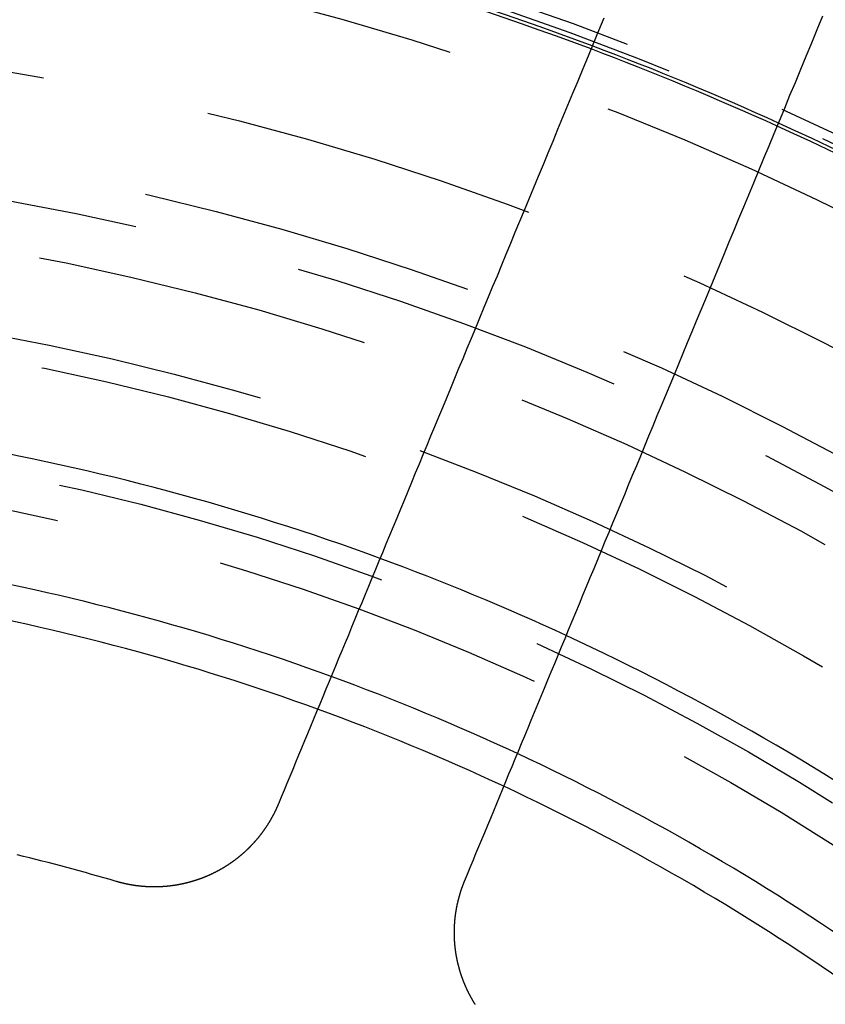
# Model space of a CAD drawing. Extents: x -250 to 250, y -250 to 570.
# Drawn here: x 7 to 19, y 28 to 43 of the extents above; entities that cross this region are included whole.
import ezdxf

# ---------------------------------------------------------------- set-up
doc = ezdxf.new("R2010")
doc.units = 0
doc.header["$LTSCALE"] = 20
doc.linetypes.add('VERDECKT', pattern=[0.375, 0.25, -0.125])
doc.layers.get('0').update_dxf_attribs({"linetype": 'CONTINUOUS'})
doc.layers.add('STEMPEL', color=3, linetype='CONTINUOUS')

# ---------------------------------------------------------------- blocks, each defined once
blk = doc.blocks.new('A$C166D5A5C')
at = {"color": 3}
for points in [[(16.0155, 42.5846, 0), (15.9365, 42.3938, 0), (15.8582, 42.2047, 0), (15.7805, 42.0172, 0), (15.7036, 41.8314, 0), (15.6273, 41.6473, 0), (15.5517, 41.4647, 0), (15.4767, 41.2838, 0), (15.4024, 41.1044, 0), (15.3287, 40.9266, 0), (15.2557, 40.7502, 0), (15.1833, 40.5754, 0), (15.1115, 40.4021, 0), (15.0403, 40.2303, 0), (14.9697, 40.0599, 0), (14.8998, 39.8909, 0), (14.8304, 39.7233, 0), (14.7615, 39.5572, 0), (14.6933, 39.3924, 0), (14.6256, 39.229, 0), (14.5585, 39.0669, 0), (14.4919, 38.9062, 0), (14.4258, 38.7467, 0), (14.3603, 38.5886, 0), (14.2954, 38.4317, 0), (14.2309, 38.2761, 0), (14.167, 38.1218, 0), (14.1036, 37.9687, 0), (14.0406, 37.8168, 0), (13.9782, 37.6661, 0), (13.9163, 37.5166, 0), (13.8549, 37.3683, 0), (13.7939, 37.2212, 0), (13.7334, 37.0751, 0), (13.6734, 36.9303, 0), (13.6139, 36.7865, 0), (13.5548, 36.6439, 0), (13.4962, 36.5024, 0), (13.438, 36.3619, 0), (13.3803, 36.2225, 0), (13.323, 36.0842, 0), (13.2661, 35.9469, 0), (13.2097, 35.8107, 0), (13.1537, 35.6755, 0), (13.0981, 35.5413, 0), (13.0429, 35.4081, 0), (12.9882, 35.2759, 0), (12.9338, 35.1447, 0), (12.8799, 35.0144, 0), (12.8263, 34.8851, 0), (12.7731, 34.7567, 0), (12.7203, 34.6293, 0), (12.668, 34.5028, 0), (12.6159, 34.3773, 0), (12.5643, 34.2526, 0), (12.513, 34.1288, 0), (12.4621, 34.0059, 0), (12.4116, 33.8839, 0), (12.3614, 33.7628, 0), (12.3116, 33.6425, 0), (12.2621, 33.5231, 0), (12.213, 33.4045, 0), (12.1642, 33.2867, 0), (12.1158, 33.1698, 0), (12.0677, 33.0537, 0), (12.0199, 32.9384, 0), (11.9725, 32.8238, 0), (11.9254, 32.7101, 0), (11.8786, 32.5972, 0), (11.8321, 32.485, 0), (11.786, 32.3736, 0), (11.7402, 32.2629, 0), (11.6946, 32.153, 0), (11.6494, 32.0439, 0), (11.6045, 31.9355, 0), (11.5599, 31.8278, 0), (11.5156, 31.7208, 0), (11.4716, 31.6145, 0), (11.4279, 31.509, 0), (11.3844, 31.4041, 0), (11.3413, 31.3, 0), (11.2984, 31.1965, 0), (11.2558, 31.0937, 0), (11.2135, 30.9916, 0), (11.1715, 30.8901, 0)], [(13.9431, 29.742, 0), (13.9852, 29.8435, 0), (14.0275, 29.9456, 0), (14.0701, 30.0484, 0), (14.1129, 30.1519, 0), (14.1561, 30.2561, 0), (14.1995, 30.3609, 0), (14.2432, 30.4665, 0), (14.2872, 30.5727, 0), (14.3315, 30.6797, 0), (14.3762, 30.7874, 0), (14.4211, 30.8958, 0), (14.4663, 31.005, 0), (14.5118, 31.1149, 0), (14.5576, 31.2255, 0), (14.6038, 31.3369, 0), (14.6502, 31.4491, 0), (14.697, 31.5621, 0), (14.7441, 31.6758, 0), (14.7916, 31.7903, 0), (14.8393, 31.9056, 0), (14.8874, 32.0217, 0), (14.9359, 32.1387, 0), (14.9846, 32.2564, 0), (15.0338, 32.375, 0), (15.0832, 32.4944, 0), (15.1331, 32.6147, 0), (15.1832, 32.7359, 0), (15.2338, 32.8579, 0), (15.2847, 32.9808, 0), (15.3359, 33.1045, 0), (15.3876, 33.2292, 0), (15.4396, 33.3548, 0), (15.492, 33.4813, 0), (15.5448, 33.6087, 0), (15.5979, 33.737, 0), (15.6515, 33.8664, 0), (15.7054, 33.9966, 0), (15.7598, 34.1278, 0), (15.8146, 34.26, 0), (15.8697, 34.3932, 0), (15.9253, 34.5274, 0), (15.9813, 34.6627, 0), (16.0378, 34.7989, 0), (16.0946, 34.9362, 0), (16.1519, 35.0745, 0), (16.2096, 35.2139, 0), (16.2678, 35.3543, 0), (16.3265, 35.4959, 0), (16.3855, 35.6385, 0), (16.4451, 35.7822, 0), (16.5051, 35.9271, 0), (16.5656, 36.0731, 0), (16.6265, 36.2203, 0), (16.6879, 36.3686, 0), (16.7499, 36.5181, 0), (16.8123, 36.6687, 0), (16.8752, 36.8206, 0), (16.9386, 36.9737, 0), (17.0025, 37.1281, 0), (17.067, 37.2837, 0), (17.132, 37.4405, 0), (17.1975, 37.5987, 0), (17.2635, 37.7581, 0), (17.3301, 37.9188, 0), (17.3972, 38.0809, 0), (17.4649, 38.2443, 0), (17.5332, 38.4091, 0), (17.602, 38.5753, 0), (17.6714, 38.7428, 0), (17.7414, 38.9118, 0), (17.812, 39.0822, 0), (17.8832, 39.2541, 0), (17.9549, 39.4274, 0), (18.0274, 39.6022, 0), (18.1004, 39.7785, 0), (18.1741, 39.9564, 0), (18.2484, 40.1357, 0), (18.3233, 40.3167, 0), (18.3989, 40.4992, 0), (18.4752, 40.6834, 0), (18.5522, 40.8692, 0), (18.6298, 41.0566, 0), (18.7081, 41.2457, 0), (18.7872, 41.4365, 0), (18.8669, 41.629, 0), (18.9474, 41.8233, 0), (19.0286, 42.0193, 0), (19.1105, 42.2171, 0), (19.1932, 42.4168, 0), (19.2766, 42.6183, 0)], [(11.1715, 30.8901, 0), (11.1696, 30.8855, 0), (11.1677, 30.881, 0), (11.1658, 30.8764, 0), (11.1638, 30.8718, 0), (11.1619, 30.8673, 0), (11.1599, 30.8627, 0), (11.1579, 30.8581, 0), (11.156, 30.8536, 0), (11.154, 30.849, 0), (11.1519, 30.8445, 0), (11.1499, 30.8399, 0), (11.1479, 30.8354, 0), (11.1458, 30.8308, 0), (11.1438, 30.8263, 0), (11.1417, 30.8217, 0), (11.1396, 30.8172, 0), (11.1375, 30.8126, 0), (11.1354, 30.8081, 0), (11.1332, 30.8036, 0), (11.1311, 30.799, 0), (11.1289, 30.7945, 0), (11.1268, 30.79, 0), (11.1246, 30.7854, 0), (11.1224, 30.7809, 0), (11.1202, 30.7764, 0), (11.118, 30.7719, 0), (11.1157, 30.7674, 0), (11.1135, 30.7629, 0), (11.1112, 30.7583, 0), (11.109, 30.7538, 0), (11.1067, 30.7493, 0), (11.1044, 30.7448, 0), (11.1021, 30.7403, 0), (11.0998, 30.7358, 0), (11.0974, 30.7314, 0), (11.0951, 30.7269, 0), (11.0927, 30.7224, 0), (11.0904, 30.7179, 0), (11.088, 30.7134, 0), (11.0856, 30.709, 0), (11.0832, 30.7045, 0), (11.0808, 30.7, 0), (11.0783, 30.6956, 0), (11.0759, 30.6911, 0), (11.0734, 30.6867, 0), (11.071, 30.6822, 0), (11.0685, 30.6778, 0), (11.066, 30.6733, 0), (11.0635, 30.6689, 0), (11.061, 30.6645, 0), (11.0584, 30.66, 0), (11.0559, 30.6556, 0), (11.0533, 30.6512, 0), (11.0508, 30.6468, 0), (11.0482, 30.6424, 0), (11.0456, 30.638, 0), (11.043, 30.6336, 0), (11.0404, 30.6292, 0), (11.0377, 30.6248, 0), (11.0351, 30.6204, 0), (11.0324, 30.616, 0), (11.0298, 30.6117, 0), (11.0271, 30.6073, 0), (11.0244, 30.6029, 0), (11.0217, 30.5986, 0), (11.019, 30.5942, 0), (11.0162, 30.5899, 0), (11.0135, 30.5855, 0), (11.0107, 30.5812, 0), (11.008, 30.5769, 0), (11.0052, 30.5726, 0), (11.0024, 30.5683, 0), (10.9996, 30.5639, 0), (10.9968, 30.5596, 0), (10.994, 30.5553, 0), (10.9911, 30.551, 0), (10.9883, 30.5468, 0), (10.9854, 30.5425, 0), (10.9826, 30.5382, 0), (10.9797, 30.5339, 0), (10.9768, 30.5297, 0), (10.9739, 30.5254, 0), (10.971, 30.5212, 0), (10.968, 30.5169, 0), (10.9651, 30.5127, 0), (10.9621, 30.5085, 0), (10.9592, 30.5042, 0), (10.9562, 30.5, 0), (10.9532, 30.4958, 0), (10.9502, 30.4916, 0), (10.9472, 30.4874, 0), (10.9442, 30.4832, 0), (10.9411, 30.479, 0), (10.9381, 30.4749, 0), (10.935, 30.4707, 0), (10.932, 30.4665, 0), (10.9289, 30.4624, 0), (10.9258, 30.4582, 0), (10.9227, 30.4541, 0), (10.9196, 30.45, 0), (10.9165, 30.4459, 0), (10.9133, 30.4417, 0), (10.9102, 30.4376, 0), (10.907, 30.4335, 0), (10.9039, 30.4294, 0), (10.9007, 30.4253, 0), (10.8975, 30.4213, 0), (10.8943, 30.4172, 0), (10.8911, 30.4131, 0), (10.8879, 30.4091, 0), (10.8846, 30.405, 0), (10.8814, 30.401, 0), (10.8781, 30.397, 0), (10.8749, 30.3929, 0), (10.8716, 30.3889, 0), (10.8683, 30.3849, 0), (10.865, 30.3809, 0), (10.8617, 30.3769, 0), (10.8584, 30.373, 0), (10.8551, 30.369, 0), (10.8517, 30.365, 0), (10.8484, 30.3611, 0), (10.845, 30.3571, 0), (10.8417, 30.3532, 0), (10.8383, 30.3492, 0), (10.8349, 30.3453, 0), (10.8315, 30.3414, 0), (10.8281, 30.3375, 0), (10.8247, 30.3336, 0), (10.8212, 30.3297, 0), (10.8178, 30.3259, 0), (10.8143, 30.322, 0), (10.8109, 30.3181, 0), (10.8074, 30.3143, 0), (10.8039, 30.3104, 0), (10.8004, 30.3066, 0), (10.7969, 30.3028, 0), (10.7934, 30.299, 0), (10.7899, 30.2952, 0), (10.7864, 30.2914, 0), (10.7828, 30.2876, 0), (10.7793, 30.2838, 0), (10.7757, 30.2801, 0), (10.7722, 30.2763, 0), (10.7686, 30.2726, 0), (10.765, 30.2688, 0), (10.7614, 30.2651, 0), (10.7578, 30.2614, 0), (10.7542, 30.2577, 0), (10.7505, 30.254, 0), (10.7469, 30.2503, 0), (10.7433, 30.2466, 0), (10.7396, 30.2429, 0), (10.7359, 30.2393, 0), (10.7323, 30.2356, 0), (10.7286, 30.232, 0), (10.7249, 30.2283, 0), (10.7212, 30.2247, 0), (10.7175, 30.2211, 0), (10.7138, 30.2175, 0), (10.7101, 30.2139, 0), (10.7063, 30.2103, 0), (10.7026, 30.2068, 0), (10.6988, 30.2032, 0), (10.6951, 30.1997, 0), (10.6913, 30.1961, 0), (10.6875, 30.1926, 0), (10.6837, 30.1891, 0), (10.6799, 30.1856, 0), (10.6761, 30.1821, 0), (10.6723, 30.1786, 0), (10.6685, 30.1751, 0), (10.6647, 30.1716, 0), (10.6609, 30.1682, 0), (10.657, 30.1647, 0), (10.6532, 30.1613, 0), (10.6493, 30.1579, 0), (10.6454, 30.1545, 0), (10.6416, 30.1511, 0), (10.6377, 30.1477, 0), (10.6338, 30.1443, 0), (10.6299, 30.1409, 0), (10.626, 30.1375, 0), (10.6221, 30.1342, 0), (10.6182, 30.1309, 0), (10.6142, 30.1275, 0), (10.6103, 30.1242, 0), (10.6064, 30.1209, 0), (10.6024, 30.1176, 0), (10.5985, 30.1143, 0), (10.5945, 30.1111, 0), (10.5905, 30.1078, 0), (10.5866, 30.1046, 0), (10.5826, 30.1013, 0), (10.5786, 30.0981, 0), (10.5746, 30.0949, 0), (10.5706, 30.0917, 0), (10.5666, 30.0885, 0), (10.5625, 30.0853, 0), (10.5585, 30.0821, 0), (10.5545, 30.079, 0), (10.5504, 30.0758, 0), (10.5464, 30.0727, 0), (10.5423, 30.0696, 0), (10.5383, 30.0665, 0), (10.5342, 30.0634, 0), (10.5302, 30.0603, 0), (10.5261, 30.0572, 0), (10.522, 30.0541, 0), (10.5179, 30.0511, 0), (10.5138, 30.0481, 0), (10.5097, 30.045, 0), (10.5056, 30.042, 0), (10.5015, 30.039, 0), (10.4974, 30.036, 0), (10.4932, 30.033, 0), (10.4891, 30.0301, 0), (10.485, 30.0271, 0), (10.4808, 30.0242, 0), (10.4767, 30.0212, 0), (10.4725, 30.0183, 0), (10.4684, 30.0154, 0), (10.4642, 30.0125, 0), (10.46, 30.0096, 0), (10.4559, 30.0067, 0), (10.4517, 30.0039, 0), (10.4475, 30.001, 0), (10.4433, 29.9982, 0), (10.4391, 29.9954, 0), (10.4349, 29.9926, 0), (10.4307, 29.9898, 0), (10.4265, 29.987, 0), (10.4223, 29.9842, 0), (10.4181, 29.9814, 0), (10.4139, 29.9787, 0), (10.4096, 29.9759, 0), (10.4054, 29.9732, 0), (10.4012, 29.9705, 0), (10.3969, 29.9678, 0), (10.3927, 29.9651, 0), (10.3884, 29.9624, 0), (10.3842, 29.9598, 0), (10.3799, 29.9571, 0), (10.3757, 29.9545, 0), (10.3714, 29.9518, 0), (10.3671, 29.9492, 0), (10.3629, 29.9466, 0), (10.3586, 29.944, 0), (10.3543, 29.9415, 0), (10.35, 29.9389, 0), (10.3458, 29.9363, 0), (10.3415, 29.9338, 0), (10.3372, 29.9313, 0), (10.3329, 29.9287, 0), (10.3286, 29.9262, 0), (10.3243, 29.9238, 0), (10.32, 29.9213, 0), (10.3157, 29.9188, 0), (10.3114, 29.9164, 0), (10.3071, 29.9139, 0), (10.3028, 29.9115, 0), (10.2985, 29.9091, 0), (10.2941, 29.9067, 0), (10.2898, 29.9043, 0), (10.2855, 29.9019, 0), (10.2812, 29.8995, 0), (10.2768, 29.8972, 0), (10.2725, 29.8948, 0), (10.2682, 29.8925, 0), (10.2639, 29.8902, 0), (10.2595, 29.8879, 0), (10.2552, 29.8856, 0), (10.2508, 29.8833, 0), (10.2465, 29.881, 0), (10.2422, 29.8788, 0), (10.2378, 29.8766, 0), (10.2335, 29.8743, 0), (10.2291, 29.8721, 0), (10.2248, 29.8699, 0), (10.2204, 29.8677, 0), (10.2161, 29.8655, 0), (10.2117, 29.8634, 0), (10.2073, 29.8612, 0), (10.2029, 29.859, 0), (10.1985, 29.8569, 0), (10.1941, 29.8548, 0), (10.1897, 29.8526, 0), (10.1852, 29.8505, 0), (10.1808, 29.8484, 0), (10.1763, 29.8463, 0), (10.1719, 29.8442, 0), (10.1674, 29.8421, 0), (10.1629, 29.84, 0), (10.1585, 29.838, 0), (10.154, 29.8359, 0), (10.1495, 29.8339, 0), (10.145, 29.8318, 0), (10.1404, 29.8298, 0), (10.1359, 29.8278, 0), (10.1314, 29.8258, 0), (10.1268, 29.8238, 0), (10.1223, 29.8218, 0), (10.1177, 29.8198, 0), (10.1131, 29.8179, 0), (10.1086, 29.8159, 0), (10.104, 29.8139, 0), (10.0994, 29.812, 0), (10.0948, 29.8101, 0), (10.0902, 29.8082, 0), (10.0855, 29.8063, 0), (10.0809, 29.8044, 0), (10.0763, 29.8025, 0), (10.0716, 29.8006, 0), (10.067, 29.7987, 0), (10.0623, 29.7969, 0), (10.0577, 29.795, 0), (10.053, 29.7932, 0), (10.0483, 29.7913, 0), (10.0436, 29.7895, 0), (10.0389, 29.7877, 0), (10.0342, 29.7859, 0), (10.0295, 29.7841, 0), (10.0248, 29.7824, 0), (10.02, 29.7806, 0), (10.0153, 29.7789, 0), (10.0106, 29.7771, 0), (10.0058, 29.7754, 0), (10.0011, 29.7737, 0), (9.99631, 29.772, 0), (9.99154, 29.7703, 0), (9.98676, 29.7686, 0), (9.98198, 29.7669, 0), (9.97719, 29.7652, 0), (9.97239, 29.7636, 0), (9.96759, 29.7619, 0), (9.96278, 29.7603, 0), (9.95796, 29.7587, 0), (9.95314, 29.7571, 0), (9.94831, 29.7555, 0), (9.94347, 29.7539, 0), (9.93863, 29.7523, 0), (9.93378, 29.7508, 0), (9.92892, 29.7492, 0), (9.92406, 29.7477, 0), (9.91919, 29.7462, 0), (9.91432, 29.7446, 0), (9.90944, 29.7431, 0), (9.90455, 29.7416, 0), (9.89966, 29.7402, 0), (9.89477, 29.7387, 0), (9.88986, 29.7372, 0), (9.88495, 29.7358, 0), (9.88004, 29.7344, 0), (9.87512, 29.733, 0), (9.87019, 29.7316, 0), (9.86526, 29.7302, 0), (9.86032, 29.7288, 0), (9.85538, 29.7274, 0), (9.85043, 29.7261, 0), (9.84547, 29.7247, 0), (9.84052, 29.7234, 0), (9.83555, 29.7221, 0), (9.83058, 29.7207, 0), (9.82561, 29.7195, 0), (9.82063, 29.7182, 0), (9.81564, 29.7169, 0), (9.81065, 29.7156, 0), (9.80566, 29.7144, 0), (9.80066, 29.7132, 0), (9.79566, 29.7119, 0), (9.79065, 29.7107, 0), (9.78563, 29.7095, 0), (9.78062, 29.7084, 0), (9.7756, 29.7072, 0), (9.77057, 29.706, 0), (9.76554, 29.7049, 0), (9.7605, 29.7038, 0), (9.75546, 29.7026, 0), (9.75042, 29.7015, 0), (9.74537, 29.7004, 0), (9.74032, 29.6993, 0), (9.73527, 29.6983, 0), (9.73021, 29.6972, 0), (9.72514, 29.6962, 0), (9.72008, 29.6951, 0), (9.715, 29.6941, 0), (9.70993, 29.6931, 0), (9.70485, 29.6921, 0), (9.69977, 29.6912, 0), (9.69469, 29.6902, 0), (9.6896, 29.6892, 0), (9.6845, 29.6883, 0), (9.67941, 29.6874, 0), (9.67431, 29.6864, 0), (9.66921, 29.6855, 0), (9.6641, 29.6847, 0), (9.659, 29.6838, 0), (9.65389, 29.6829, 0), (9.64877, 29.6821, 0), (9.64366, 29.6812, 0), (9.63854, 29.6804, 0), (9.63341, 29.6796, 0), (9.62829, 29.6788, 0), (9.62316, 29.678, 0), (9.61803, 29.6772, 0), (9.6129, 29.6765, 0), (9.60776, 29.6757, 0), (9.60263, 29.675, 0), (9.59749, 29.6743, 0), (9.59234, 29.6736, 0), (9.5872, 29.6729, 0), (9.58205, 29.6722, 0), (9.5769, 29.6716, 0), (9.57175, 29.6709, 0), (9.5666, 29.6703, 0), (9.56145, 29.6696, 0), (9.55629, 29.669, 0), (9.55113, 29.6684, 0), (9.54597, 29.6678, 0), (9.54081, 29.6673, 0), (9.53565, 29.6667, 0), (9.53049, 29.6662, 0), (9.52532, 29.6656, 0), (9.52015, 29.6651, 0), (9.51498, 29.6646, 0), (9.50981, 29.6641, 0), (9.50464, 29.6637, 0), (9.49947, 29.6632, 0), (9.4943, 29.6627, 0), (9.48912, 29.6623, 0), (9.48395, 29.6619, 0), (9.47877, 29.6615, 0), (9.47359, 29.6611, 0), (9.46841, 29.6607, 0), (9.46323, 29.6603, 0), (9.45805, 29.66, 0), (9.45287, 29.6596, 0), (9.44769, 29.6593, 0), (9.4425, 29.659, 0), (9.43732, 29.6587, 0), (9.43213, 29.6584, 0), (9.42695, 29.6581, 0), (9.42177, 29.6579, 0), (9.41658, 29.6576, 0), (9.41139, 29.6574, 0), (9.40621, 29.6572, 0), (9.40102, 29.657, 0), (9.39584, 29.6568, 0), (9.39065, 29.6566, 0), (9.38546, 29.6564, 0), (9.38028, 29.6563, 0), (9.37509, 29.6561, 0), (9.36991, 29.656, 0), (9.36472, 29.6559, 0), (9.35954, 29.6558, 0), (9.35435, 29.6557, 0), (9.34917, 29.6556, 0), (9.34398, 29.6556, 0), (9.3388, 29.6555, 0), (9.33362, 29.6555, 0), (9.32844, 29.6555, 0), (9.32326, 29.6555, 0), (9.31808, 29.6555, 0), (9.3129, 29.6555, 0), (9.30772, 29.6555, 0), (9.30254, 29.6556, 0), (9.29737, 29.6557, 0), (9.29219, 29.6557, 0), (9.28702, 29.6558, 0), (9.28185, 29.6559, 0), (9.27668, 29.656, 0), (9.27151, 29.6562, 0), (9.26634, 29.6563, 0), (9.26118, 29.6565, 0), (9.25601, 29.6566, 0), (9.25085, 29.6568, 0), (9.24569, 29.657, 0), (9.24053, 29.6572, 0), (9.23537, 29.6574, 0), (9.23022, 29.6577, 0), (9.22506, 29.6579, 0), (9.21991, 29.6582, 0), (9.21476, 29.6584, 0), (9.20962, 29.6587, 0), (9.20447, 29.659, 0), (9.19933, 29.6593, 0), (9.19419, 29.6597, 0), (9.18905, 29.66, 0), (9.18392, 29.6604, 0), (9.17879, 29.6607, 0), (9.17366, 29.6611, 0), (9.16853, 29.6615, 0), (9.16341, 29.6619, 0), (9.15829, 29.6623, 0), (9.15317, 29.6627, 0), (9.14806, 29.6632, 0), (9.14294, 29.6636, 0), (9.13783, 29.6641, 0), (9.13273, 29.6646, 0), (9.12763, 29.6651, 0), (9.12253, 29.6656, 0), (9.11743, 29.6661, 0), (9.11234, 29.6667, 0), (9.10725, 29.6672, 0), (9.10217, 29.6678, 0), (9.09708, 29.6683, 0), (9.09201, 29.6689, 0), (9.08693, 29.6695, 0), (9.08186, 29.6701, 0), (9.07679, 29.6708, 0), (9.07173, 29.6714, 0), (9.06667, 29.6721, 0), (9.06162, 29.6727, 0), (9.05657, 29.6734, 0), (9.05152, 29.6741, 0), (9.04648, 29.6748, 0), (9.04144, 29.6755, 0), (9.03641, 29.6762, 0), (9.03138, 29.677, 0), (9.02636, 29.6777, 0), (9.02134, 29.6785, 0), (9.01632, 29.6792, 0), (9.01131, 29.68, 0), (9.0063, 29.6808, 0), (9.0013, 29.6816, 0), (8.9963, 29.6825, 0), (8.99131, 29.6833, 0), (8.98633, 29.6842, 0), (8.98135, 29.685, 0), (8.97637, 29.6859, 0), (8.9714, 29.6868, 0), (8.96643, 29.6877, 0), (8.96147, 29.6886, 0), (8.95651, 29.6895, 0), (8.95156, 29.6904, 0), (8.94662, 29.6914, 0), (8.94168, 29.6923, 0), (8.93675, 29.6933, 0), (8.93182, 29.6943, 0), (8.9269, 29.6953, 0), (8.92198, 29.6963, 0), (8.91707, 29.6973, 0), (8.91216, 29.6983, 0), (8.90726, 29.6993, 0), (8.90237, 29.7004, 0), (8.89748, 29.7014, 0), (8.8926, 29.7025, 0), (8.88773, 29.7036, 0), (8.88286, 29.7047, 0), (8.878, 29.7058, 0), (8.87314, 29.7069, 0), (8.86829, 29.708, 0), (8.86345, 29.7092, 0), (8.85861, 29.7103, 0), (8.85378, 29.7115, 0), (8.84896, 29.7126, 0), (8.84414, 29.7138, 0), (8.83934, 29.715, 0), (8.83453, 29.7162, 0), (8.82974, 29.7174, 0), (8.82495, 29.7187, 0), (8.82017, 29.7199, 0), (8.81539, 29.7211, 0), (8.81062, 29.7224, 0), (8.80586, 29.7237, 0), (8.80111, 29.725, 0), (8.79636, 29.7262, 0), (8.79163, 29.7275, 0), (8.7869, 29.7289, 0), (8.78217, 29.7302, 0), (8.77746, 29.7315, 0), (8.77275, 29.7329, 0), (8.76805, 29.7342, 0), (8.76336, 29.7356, 0), (8.75867, 29.7369, 0)], [(14.102, 27.9054, 0), (14.0992, 27.9098, 0), (14.0965, 27.9142, 0), (14.0938, 27.9185, 0), (14.091, 27.9229, 0), (14.0883, 27.9273, 0), (14.0856, 27.9317, 0), (14.0829, 27.9361, 0), (14.0803, 27.9405, 0), (14.0776, 27.9449, 0), (14.075, 27.9493, 0), (14.0723, 27.9537, 0), (14.0697, 27.9582, 0), (14.0671, 27.9626, 0), (14.0645, 27.967, 0), (14.0619, 27.9715, 0), (14.0593, 27.9759, 0), (14.0567, 27.9803, 0), (14.0542, 27.9848, 0), (14.0516, 27.9893, 0), (14.0491, 27.9937, 0), (14.0466, 27.9982, 0), (14.0441, 28.0027, 0), (14.0416, 28.0071, 0), (14.0391, 28.0116, 0), (14.0367, 28.0161, 0), (14.0342, 28.0206, 0), (14.0318, 28.0251, 0), (14.0294, 28.0296, 0), (14.0269, 28.0341, 0), (14.0245, 28.0386, 0), (14.0222, 28.0431, 0), (14.0198, 28.0476, 0), (14.0174, 28.0522, 0), (14.0151, 28.0567, 0), (14.0127, 28.0612, 0), (14.0104, 28.0657, 0), (14.0081, 28.0703, 0), (14.0058, 28.0748, 0), (14.0035, 28.0794, 0), (14.0012, 28.0839, 0), (13.999, 28.0885, 0), (13.9967, 28.093, 0), (13.9945, 28.0976, 0), (13.9923, 28.1021, 0), (13.9901, 28.1067, 0), (13.9879, 28.1113, 0), (13.9857, 28.1158, 0), (13.9835, 28.1204, 0), (13.9813, 28.125, 0), (13.9792, 28.1296, 0), (13.9771, 28.1341, 0), (13.9749, 28.1387, 0), (13.9728, 28.1433, 0), (13.9707, 28.1479, 0), (13.9686, 28.1525, 0), (13.9666, 28.1571, 0), (13.9645, 28.1617, 0), (13.9625, 28.1663, 0), (13.9604, 28.1709, 0), (13.9584, 28.1755, 0), (13.9564, 28.1801, 0), (13.9544, 28.1847, 0), (13.9524, 28.1893, 0), (13.9505, 28.1939, 0), (13.9485, 28.1985, 0), (13.9466, 28.2031, 0), (13.9447, 28.2078, 0), (13.9427, 28.2124, 0), (13.9408, 28.217, 0), (13.9389, 28.2216, 0), (13.9371, 28.2262, 0), (13.9352, 28.2309, 0), (13.9333, 28.2355, 0), (13.9315, 28.2401, 0), (13.9297, 28.2447, 0), (13.9279, 28.2494, 0), (13.9261, 28.254, 0), (13.9243, 28.2586, 0), (13.9225, 28.2632, 0), (13.9207, 28.2679, 0), (13.919, 28.2725, 0), (13.9172, 28.2771, 0), (13.9155, 28.2818, 0), (13.9138, 28.2864, 0), (13.9121, 28.291, 0), (13.9104, 28.2957, 0), (13.9088, 28.3003, 0), (13.9071, 28.3049, 0), (13.9055, 28.3095, 0), (13.9038, 28.3142, 0), (13.9022, 28.3188, 0), (13.9006, 28.3234, 0), (13.899, 28.3281, 0), (13.8974, 28.3327, 0), (13.8958, 28.3373, 0), (13.8943, 28.342, 0), (13.8927, 28.3466, 0), (13.8912, 28.3512, 0), (13.8897, 28.3559, 0), (13.8882, 28.3605, 0), (13.8867, 28.3651, 0), (13.8852, 28.3698, 0), (13.8837, 28.3745, 0), (13.8823, 28.3791, 0), (13.8808, 28.3838, 0), (13.8793, 28.3885, 0), (13.8779, 28.3932, 0), (13.8765, 28.3979, 0), (13.8751, 28.4026, 0), (13.8737, 28.4073, 0), (13.8723, 28.412, 0), (13.8709, 28.4168, 0), (13.8695, 28.4215, 0), (13.8681, 28.4263, 0), (13.8668, 28.431, 0), (13.8655, 28.4358, 0), (13.8641, 28.4405, 0), (13.8628, 28.4453, 0), (13.8615, 28.4501, 0), (13.8602, 28.4549, 0), (13.8589, 28.4597, 0), (13.8576, 28.4645, 0), (13.8564, 28.4693, 0), (13.8551, 28.4741, 0), (13.8539, 28.4789, 0), (13.8526, 28.4837, 0), (13.8514, 28.4886, 0), (13.8502, 28.4934, 0), (13.849, 28.4983, 0), (13.8478, 28.5031, 0), (13.8466, 28.508, 0), (13.8455, 28.5129, 0), (13.8443, 28.5177, 0), (13.8432, 28.5226, 0), (13.842, 28.5275, 0), (13.8409, 28.5324, 0), (13.8398, 28.5373, 0), (13.8387, 28.5422, 0), (13.8376, 28.5471, 0), (13.8365, 28.552, 0), (13.8355, 28.5569, 0), (13.8344, 28.5618, 0), (13.8334, 28.5668, 0), (13.8324, 28.5717, 0), (13.8313, 28.5766, 0), (13.8303, 28.5816, 0), (13.8293, 28.5865, 0), (13.8284, 28.5915, 0), (13.8274, 28.5965, 0), (13.8264, 28.6014, 0), (13.8255, 28.6064, 0), (13.8246, 28.6114, 0), (13.8236, 28.6164, 0), (13.8227, 28.6214, 0), (13.8218, 28.6263, 0), (13.821, 28.6313, 0), (13.8201, 28.6363, 0), (13.8192, 28.6414, 0), (13.8184, 28.6464, 0), (13.8175, 28.6514, 0), (13.8167, 28.6564, 0), (13.8159, 28.6614, 0), (13.8151, 28.6665, 0), (13.8143, 28.6715, 0), (13.8136, 28.6765, 0), (13.8128, 28.6816, 0), (13.8121, 28.6866, 0), (13.8113, 28.6917, 0), (13.8106, 28.6967, 0), (13.8099, 28.7018, 0), (13.8092, 28.7068, 0), (13.8085, 28.7119, 0), (13.8078, 28.717, 0), (13.8072, 28.722, 0), (13.8065, 28.7271, 0), (13.8059, 28.7322, 0), (13.8053, 28.7373, 0), (13.8047, 28.7424, 0), (13.8041, 28.7475, 0), (13.8035, 28.7526, 0), (13.8029, 28.7577, 0), (13.8024, 28.7628, 0), (13.8018, 28.7679, 0), (13.8013, 28.773, 0), (13.8008, 28.7781, 0), (13.8003, 28.7832, 0), (13.7998, 28.7883, 0), (13.7993, 28.7934, 0), (13.7989, 28.7985, 0), (13.7984, 28.8037, 0), (13.798, 28.8088, 0), (13.7976, 28.8139, 0), (13.7971, 28.819, 0), (13.7967, 28.8242, 0), (13.7964, 28.8293, 0), (13.796, 28.8345, 0), (13.7956, 28.8396, 0), (13.7953, 28.8447, 0), (13.795, 28.8499, 0), (13.7946, 28.855, 0), (13.7943, 28.8602, 0), (13.794, 28.8653, 0), (13.7938, 28.8705, 0), (13.7935, 28.8756, 0), (13.7932, 28.8808, 0), (13.793, 28.886, 0), (13.7928, 28.8911, 0), (13.7925, 28.8963, 0), (13.7923, 28.9014, 0), (13.7922, 28.9066, 0), (13.792, 28.9118, 0), (13.7918, 28.9169, 0), (13.7917, 28.9221, 0), (13.7915, 28.9273, 0), (13.7914, 28.9324, 0), (13.7913, 28.9376, 0), (13.7912, 28.9428, 0), (13.7911, 28.948, 0), (13.7911, 28.9531, 0), (13.791, 28.9583, 0), (13.791, 28.9635, 0), (13.7909, 28.9687, 0), (13.7909, 28.9738, 0), (13.7909, 28.979, 0), (13.7909, 28.9842, 0), (13.791, 28.9894, 0), (13.791, 28.9946, 0), (13.7911, 28.9997, 0), (13.7911, 29.0049, 0), (13.7912, 29.0101, 0), (13.7913, 29.0153, 0), (13.7914, 29.0205, 0), (13.7915, 29.0256, 0), (13.7916, 29.0308, 0), (13.7918, 29.036, 0), (13.792, 29.0412, 0), (13.7921, 29.0464, 0), (13.7923, 29.0515, 0), (13.7925, 29.0567, 0), (13.7927, 29.0619, 0), (13.7929, 29.0671, 0), (13.7932, 29.0722, 0), (13.7934, 29.0774, 0), (13.7937, 29.0826, 0), (13.794, 29.0878, 0), (13.7943, 29.093, 0), (13.7946, 29.0981, 0), (13.7949, 29.1033, 0), (13.7953, 29.1085, 0), (13.7956, 29.1136, 0), (13.796, 29.1188, 0), (13.7963, 29.124, 0), (13.7967, 29.1291, 0), (13.7971, 29.1343, 0), (13.7975, 29.1395, 0), (13.798, 29.1446, 0), (13.7984, 29.1498, 0), (13.7989, 29.155, 0), (13.7993, 29.1601, 0), (13.7998, 29.1653, 0), (13.8003, 29.1704, 0), (13.8008, 29.1756, 0), (13.8014, 29.1808, 0), (13.8019, 29.1859, 0), (13.8024, 29.1911, 0), (13.803, 29.1962, 0), (13.8036, 29.2014, 0), (13.8042, 29.2065, 0), (13.8048, 29.2116, 0), (13.8054, 29.2168, 0), (13.806, 29.2219, 0), (13.8067, 29.2271, 0), (13.8073, 29.2322, 0), (13.808, 29.2373, 0), (13.8087, 29.2424, 0), (13.8094, 29.2476, 0), (13.8101, 29.2527, 0), (13.8108, 29.2578, 0), (13.8115, 29.2629, 0), (13.8123, 29.2681, 0), (13.813, 29.2732, 0), (13.8138, 29.2783, 0), (13.8146, 29.2834, 0), (13.8154, 29.2885, 0), (13.8162, 29.2936, 0), (13.817, 29.2987, 0), (13.8179, 29.3038, 0), (13.8187, 29.3089, 0), (13.8196, 29.314, 0), (13.8205, 29.3191, 0), (13.8213, 29.3241, 0), (13.8222, 29.3292, 0), (13.8232, 29.3343, 0), (13.8241, 29.3394, 0), (13.825, 29.3444, 0), (13.826, 29.3495, 0), (13.827, 29.3546, 0), (13.8279, 29.3596, 0), (13.8289, 29.3647, 0), (13.8299, 29.3697, 0), (13.8309, 29.3748, 0), (13.832, 29.3798, 0), (13.833, 29.3848, 0), (13.8341, 29.3899, 0), (13.8351, 29.3949, 0), (13.8362, 29.3999, 0), (13.8373, 29.4049, 0), (13.8384, 29.41, 0), (13.8395, 29.415, 0), (13.8407, 29.42, 0), (13.8418, 29.425, 0), (13.843, 29.43, 0), (13.8441, 29.435, 0), (13.8453, 29.44, 0), (13.8465, 29.4449, 0), (13.8477, 29.4499, 0), (13.8489, 29.4549, 0), (13.8501, 29.4599, 0), (13.8514, 29.4648, 0), (13.8526, 29.4698, 0), (13.8539, 29.4747, 0), (13.8552, 29.4797, 0), (13.8565, 29.4846, 0), (13.8578, 29.4896, 0), (13.8591, 29.4945, 0), (13.8604, 29.4994, 0), (13.8618, 29.5043, 0), (13.8631, 29.5092, 0), (13.8645, 29.5142, 0), (13.8659, 29.5191, 0), (13.8672, 29.524, 0), (13.8686, 29.5288, 0), (13.8701, 29.5337, 0), (13.8715, 29.5386, 0), (13.8729, 29.5435, 0), (13.8744, 29.5483, 0), (13.8758, 29.5532, 0), (13.8773, 29.5581, 0), (13.8788, 29.5629, 0), (13.8803, 29.5678, 0), (13.8818, 29.5726, 0), (13.8833, 29.5774, 0), (13.8848, 29.5822, 0), (13.8863, 29.5871, 0), (13.8879, 29.5919, 0), (13.8894, 29.5967, 0), (13.891, 29.6015, 0), (13.8926, 29.6063, 0), (13.8942, 29.6111, 0), (13.8958, 29.6158, 0), (13.8974, 29.6206, 0), (13.899, 29.6254, 0), (13.9007, 29.6301, 0), (13.9023, 29.6349, 0), (13.904, 29.6396, 0), (13.9057, 29.6443, 0), (13.9073, 29.6491, 0), (13.909, 29.6538, 0), (13.9107, 29.6585, 0), (13.9124, 29.6632, 0), (13.9142, 29.6679, 0), (13.9159, 29.6726, 0), (13.9176, 29.6773, 0), (13.9194, 29.682, 0), (13.9212, 29.6866, 0), (13.9229, 29.6913, 0), (13.9247, 29.6959, 0), (13.9265, 29.7006, 0), (13.9283, 29.7052, 0), (13.9301, 29.7099, 0), (13.932, 29.7145, 0), (13.9338, 29.7191, 0), (13.9357, 29.7237, 0), (13.9375, 29.7283, 0), (13.9394, 29.7329, 0), (13.9413, 29.7375, 0), (13.9431, 29.742, 0)]]:
    blk.add_polyline3d(points, dxfattribs=at)
at = {"color": 1, "linetype": 'VERDECKT'}
for radius in [115, 114.36607, 57.58826, 57, 57, 55.66562, 53.49706, 52.85462, 52, 50.50074, 50.49374, 49, 48.25, 48.25, 48.24644, 47.69089, 45.25, 45.10784, 44.25, 42.39004, 41, 40.5, 39.75, 38.5, 38.15, 36.5, 35.97592]:
    blk.add_circle((0, 0), radius, dxfattribs=at)
at = {"color": 3, "linetype": 'CONTINUOUS'}
for radius in [58, 55]:
    blk.add_circle((0, 0), radius, dxfattribs=at)
for radius, start, end in [(45.05, 69.408092, 80.591908), (45, 69.410213, 80.589787), (45, 54.410213, 65.589787), (45.05, 54.408092, 65.591908), (36.8, 69.836073, 80.163927), (34.9, 69.963328, 80.036672), (34.37373, 70.001066, 79.998934), (36.8, 54.836073, 65.163927), (34.9, 54.963328, 65.036672), (34.37373, 55.001066, 64.998934), (31, 73.588276, 76.411724)]:
    blk.add_arc((0, 0), radius, start, end, dxfattribs=at)
at = {"color": 1, "linetype": 'VERDECKT'}
for radius, start, end in [(45, 65.589787, 69.410213), (45.05, 65.591908, 69.408092), (36.8, 65.163927, 69.836073), (34.9, 65.036672, 69.963328), (34.37373, 64.998934, 70.001066)]:
    blk.add_arc((0, 0), radius, start, end, dxfattribs=at)

msp = doc.modelspace()

# ---------------------------------------------------------------- block references
at = {"layer": 'STEMPEL'}
msp.add_blockref('A$C166D5A5C', (0, 0), dxfattribs=at)

doc.saveas('drawing.dxf')
